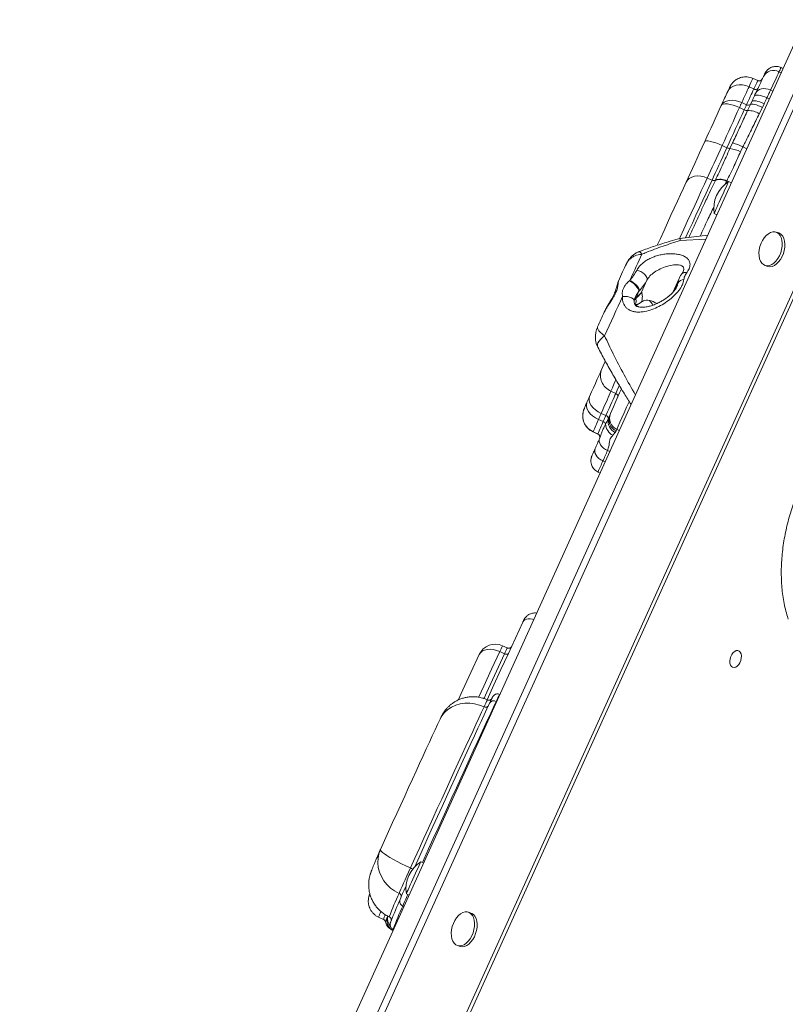
# Model space of a CAD drawing. Units: millimetres. Extents: x -7609 to 9250, y -6840 to 2088.
# Drawn here: x 3828 to 4264, y -5894 to -5334 of the extents above; entities that cross this region are included whole.
import ezdxf

# ---------------------------------------------------------------- set-up
doc = ezdxf.new("R2010")
doc.units = ezdxf.units.MM

msp = doc.modelspace()

# ---------------------------------------------------------------- linework, layer by layer
at = {"color": 7, "linetype": 'Continuous', "lineweight": 15}
for p, q in [((3828.39, -6322.19), (4275.52, -5333.87)), ((4335.13, -5341.09), (3862.64, -6385.47)), ((4337.34, -5340.82), (3864.14, -6386.76)), ((4282.66, -5345.28), (3838.47, -6327.12)), ((4287.17, -5343.99), (3839.23, -6334.12)), ((4262.96, -5361.64), (4261.76, -5361.1)), ((4248.5, -5368.55), (4245.77, -5367.31)), ((4243.5, -5372.07), (4246.24, -5373.31)), ((4244.36, -5382.08), (4245.14, -5380.42)), ((4238.04, -5383.94), (4240.77, -5385.17)), ((4239.36, -5381.04), (4242.1, -5382.28)), ((4242.73, -5385.53), (4244.36, -5382.08)), ((4251.13, -5383.87), (4249.33, -5387.37)), ((4252.19, -5381.7), (4251.13, -5383.87)), ((4228.22, -5405.49), (4230.95, -5406.73)), ((4232.66, -5407.26), (4234.15, -5404.01)), ((4239.99, -5406.32), (4238.68, -5409.05)), ((4219.73, -5424.01), (4222.47, -5425.25)), ((4224.33, -5425.32), (4224.39, -5425.19)), ((4230.82, -5425.65), (4230.74, -5425.8)), ((4233.48, -5426.79), (4231.9, -5426.07)), ((4223.63, -5444.28), (4225.24, -5445.01)), ((4220, -5456.58), (4204.07, -5458.43)), ((4260.38, -5455.27), (4258.89, -5454.79)), ((4252.69, -5473.8), (4254.18, -5474.29)), ((4203.7, -5481.13), (4200.13, -5489.12)), ((4175.4, -5482.51), (4175.71, -5482.24)), ((4185.36, -5482.22), (4182.33, -5488.99)), ((4180.83, -5488.47), (4179.21, -5492.09)), ((4181.09, -5488.19), (4180.83, -5488.47)), ((4164.92, -5545.35), (4167.65, -5546.58)), ((4159.34, -5557.96), (4162.07, -5559.2)), ((4163.45, -5560.9), (4164.32, -5559.03)), ((4157.79, -5561.42), (4160.53, -5562.66)), ((4154.71, -5568.46), (4157.44, -5569.7)), ((4154.71, -5568.51), (4157.44, -5569.75)), ((4167.4, -5568.84), (4165.92, -5570.47)), ((4167.97, -5567.88), (4167.4, -5568.84)), ((4158.53, -5572.11), (4158.52, -5572.13)), ((4158.53, -5572.09), (4158.57, -5571.97)), ((4158.53, -5572.11), (4158.54, -5572.09)), ((4158.57, -5571.95), (4158.56, -5572.01)), ((4163.01, -5579.11), (4162.99, -5579.15)), ((4157.6, -5591.38), (4158.77, -5591.92)), ((4101.59, -5693.59), (4104.32, -5694.83)), ((4105.89, -5691.5), (4103.16, -5690.26)), ((4101.72, -5718.04), (4101.52, -5717.95)), ((4033.75, -5806.15), (4033.62, -5806.45)), ((4058.34, -5813.92), (4056.75, -5813.2)), ((4048.49, -5831.41), (4050.09, -5832.14)), ((4032.68, -5844.78), (4035.41, -5846.02)), ((4085.24, -5842.41), (4083.75, -5841.92)), ((4041, -5851.69), (4041.21, -5851.78)), ((4077.54, -5860.93), (4079.04, -5861.42))]:
    msp.add_line(p, q, dxfattribs=at)
at = {"color": 8, "linetype": 'Continuous', "lineweight": 15}
for p, q in [((4260.56, -5363.58), (4261.82, -5364.15)), ((4255.77, -5373.89), (4257.13, -5374.51)), ((4253.7, -5378.4), (4255.09, -5379.03)), ((4239.99, -5406.32), (4242.27, -5407.36)), ((4230.74, -5425.8), (4229.69, -5427.88)), ((4230.82, -5425.65), (4231.83, -5426.11)), ((4204.36, -5459.55), (4218.99, -5458.82)), ((4203.03, -5483.8), (4201.22, -5487.85)), ((4182.05, -5489.48), (4182.33, -5488.99)), ((4154.71, -5568.46), (4154.71, -5568.51)), ((4157.44, -5569.75), (4157.44, -5569.7)), ((4168.32, -5567.07), (4169.73, -5567.7)), ((4163.01, -5579.11), (4164.3, -5579.7)), ((4160.35, -5585.06), (4161.62, -5585.64)), ((4099.61, -5721.9), (4099.91, -5722.04)), ((4046.45, -5838.43), (4047.12, -5838.72))]:
    msp.add_line(p, q, dxfattribs=at)
at = {"color": 7, "linetype": 'Continuous', "lineweight": 15, "flags": 128}
for points in [[(4260.56, -5363.58), (4260.03, -5364.72), (4259.47, -5365.91), (4258.9, -5367.14), (4258.31, -5368.41), (4257.7, -5369.72), (4257.07, -5371.07), (4256.43, -5372.46), (4255.77, -5373.89)], [(4247.22, -5375.86), (4247.84, -5374.52), (4248.44, -5373.22), (4249.03, -5371.96), (4249.6, -5370.73), (4250.16, -5369.54), (4250.69, -5368.38), (4251.21, -5367.27), (4251.72, -5366.19)], [(4227.69, -5382.7), (4228.18, -5381.64), (4228.66, -5380.59), (4229.14, -5379.56), (4229.6, -5378.55), (4230.06, -5377.55), (4230.52, -5376.57), (4230.96, -5375.61), (4231.4, -5374.66)], [(4231.4, -5374.66), (4232.16, -5373.43), (4233.24, -5372.41), (4234.6, -5371.62), (4236.19, -5371.12), (4237.94, -5370.91), (4239.79, -5371), (4241.67, -5371.39), (4243.5, -5372.07)], [(4243.5, -5372.07), (4243.02, -5373.12), (4242.52, -5374.2), (4242.02, -5375.29), (4241.5, -5376.41), (4240.98, -5377.54), (4240.45, -5378.69), (4239.91, -5379.86), (4239.36, -5381.04)], [(4242.1, -5382.28), (4242.64, -5381.1), (4243.18, -5379.93), (4243.71, -5378.78), (4244.23, -5377.65), (4244.75, -5376.53), (4245.25, -5375.44), (4245.75, -5374.36), (4246.24, -5373.31)], [(4247.22, -5375.86), (4247.77, -5374.97), (4248.54, -5374.22), (4249.5, -5373.64), (4250.62, -5373.27), (4251.86, -5373.1), (4253.16, -5373.15), (4254.48, -5373.42), (4255.77, -5373.89)], [(4255.77, -5373.89), (4255.56, -5374.34), (4255.33, -5374.84), (4255.08, -5375.37), (4254.83, -5375.92), (4254.56, -5376.51), (4254.28, -5377.12), (4253.99, -5377.75), (4253.7, -5378.4)], [(4227.69, -5382.7), (4228.37, -5381.65), (4229.37, -5380.8), (4230.65, -5380.18), (4232.17, -5379.82), (4233.87, -5379.73), (4235.68, -5379.9), (4237.54, -5380.35), (4239.36, -5381.04)], [(4245.14, -5380.42), (4245.32, -5380.02), (4245.5, -5379.62), (4245.68, -5379.22), (4245.87, -5378.82), (4246.05, -5378.42), (4246.23, -5378.02), (4246.42, -5377.61), (4246.6, -5377.21)], [(4245.14, -5380.42), (4245.39, -5380.16), (4245.88, -5380.03), (4246.59, -5380.01), (4247.49, -5380.13), (4248.54, -5380.36), (4249.7, -5380.72), (4250.94, -5381.17), (4252.19, -5381.7)], [(4246.6, -5377.21), (4246.86, -5376.94), (4247.36, -5376.78), (4248.08, -5376.75), (4248.98, -5376.85), (4250.03, -5377.08), (4251.2, -5377.42), (4252.44, -5377.86), (4253.7, -5378.4)], [(4253.7, -5378.4), (4253.51, -5378.81), (4253.32, -5379.22), (4253.13, -5379.63), (4252.95, -5380.05), (4252.76, -5380.46), (4252.57, -5380.87), (4252.38, -5381.29), (4252.19, -5381.7)], [(4218.33, -5403.23), (4219.52, -5400.63), (4220.7, -5398.04), (4221.87, -5395.46), (4223.05, -5392.88), (4224.22, -5390.32), (4225.38, -5387.77), (4226.54, -5385.23), (4227.69, -5382.7)], [(4227.69, -5382.7), (4228.11, -5382.22), (4228.86, -5381.91), (4229.92, -5381.79), (4231.24, -5381.86), (4232.77, -5382.13), (4234.46, -5382.58), (4236.24, -5383.19), (4238.04, -5383.94)], [(4238.04, -5383.94), (4236.83, -5386.59), (4235.61, -5389.26), (4234.39, -5391.94), (4233.16, -5394.63), (4231.93, -5397.33), (4230.7, -5400.04), (4229.46, -5402.76), (4228.22, -5405.49)], [(4230.95, -5406.73), (4232.19, -5404), (4233.43, -5401.28), (4234.67, -5398.57), (4235.9, -5395.87), (4237.12, -5393.18), (4238.34, -5390.5), (4239.56, -5387.83), (4240.77, -5385.17)], [(4239.36, -5381.04), (4239.21, -5381.37), (4239.06, -5381.71), (4238.9, -5382.06), (4238.73, -5382.42), (4238.57, -5382.78), (4238.39, -5383.16), (4238.22, -5383.54), (4238.04, -5383.94)], [(4240.77, -5385.17), (4240.95, -5384.78), (4241.13, -5384.4), (4241.3, -5384.02), (4241.47, -5383.66), (4241.63, -5383.3), (4241.79, -5382.95), (4241.95, -5382.61), (4242.1, -5382.28)], [(4244.36, -5382.08), (4244.7, -5381.92), (4245.23, -5381.87), (4245.94, -5381.94), (4246.8, -5382.13), (4247.79, -5382.43), (4248.86, -5382.83), (4249.99, -5383.32), (4251.13, -5383.87)], [(4218.33, -5403.23), (4218.66, -5402.95), (4219.32, -5402.83), (4220.3, -5402.89), (4221.55, -5403.12), (4223.03, -5403.51), (4224.67, -5404.05), (4226.42, -5404.72), (4228.22, -5405.49)], [(4207.73, -5426.38), (4208.85, -5423.95), (4210.05, -5421.36), (4211.3, -5418.62), (4212.62, -5415.74), (4213.99, -5412.75), (4215.41, -5409.66), (4216.86, -5406.48), (4218.33, -5403.23)], [(4228.22, -5405.49), (4227.03, -5408.09), (4225.87, -5410.63), (4224.74, -5413.11), (4223.65, -5415.5), (4222.59, -5417.8), (4221.58, -5419.99), (4220.63, -5422.07), (4219.73, -5424.01)], [(4222.47, -5425.25), (4223.36, -5423.31), (4224.32, -5421.23), (4225.32, -5419.04), (4226.38, -5416.74), (4227.47, -5414.35), (4228.6, -5411.87), (4229.76, -5409.33), (4230.95, -5406.73)], [(4207.73, -5426.38), (4208.47, -5425.19), (4209.53, -5424.21), (4210.88, -5423.46), (4212.45, -5422.99), (4214.19, -5422.81), (4216.03, -5422.92), (4217.9, -5423.33), (4219.73, -5424.01)], [(4191.29, -5462.29), (4193.09, -5458.34), (4195.13, -5453.86), (4197.13, -5449.47), (4199.09, -5445.2), (4200.98, -5441.07), (4202.79, -5437.11), (4204.53, -5433.32), (4206.18, -5429.74), (4207.73, -5426.38)], [(4223.63, -5444.28), (4223.67, -5444.18), (4223.85, -5443.76), (4224.17, -5443.03), (4224.61, -5442.01), (4225.18, -5440.75), (4225.83, -5439.29), (4226.56, -5437.68), (4227.33, -5435.97), (4228.11, -5434.24), (4228.89, -5432.55), (4229.62, -5430.94), (4230.28, -5429.49), (4230.86, -5428.25), (4231.32, -5427.26), (4231.65, -5426.55), (4231.85, -5426.15), (4231.9, -5426.07)], [(4262.36, -5462.86), (4262.42, -5461.07), (4262.23, -5459.4), (4261.81, -5457.9), (4261.18, -5456.64), (4260.35, -5455.65), (4259.35, -5454.97), (4258.23, -5454.63), (4257.02, -5454.64), (4255.76, -5455), (4254.51, -5455.7), (4253.3, -5456.71), (4252.18, -5457.99), (4251.19, -5459.49), (4250.37, -5461.17), (4249.74, -5462.97), (4249.33, -5464.81), (4249.16, -5466.63), (4249.22, -5468.37), (4249.52, -5469.96), (4250.05, -5471.35), (4250.79, -5472.48), (4251.7, -5473.32), (4252.77, -5473.83), (4253.94, -5473.99), (4255.18, -5473.8), (4256.44, -5473.28), (4257.68, -5472.42), (4258.85, -5471.27), (4259.91, -5469.87), (4260.82, -5468.27), (4261.55, -5466.52), (4262.07, -5464.7), (4262.36, -5462.86)], [(4263.86, -5463.35), (4263.91, -5461.56), (4263.73, -5459.88), (4263.31, -5458.39), (4262.67, -5457.12), (4261.84, -5456.14), (4260.85, -5455.46), (4260.38, -5455.27)], [(4254.18, -5474.29), (4254.26, -5474.31), (4255.44, -5474.48), (4256.68, -5474.29), (4257.94, -5473.76), (4259.18, -5472.91), (4260.35, -5471.76), (4261.41, -5470.36), (4262.32, -5468.76), (4263.04, -5467.01), (4263.56, -5465.19), (4263.86, -5463.35)], [(4182.55, -5467.39), (4181.79, -5469.03), (4181, -5470.74), (4180.18, -5472.51), (4179.34, -5474.35), (4178.47, -5476.24), (4177.57, -5478.19), (4176.65, -5480.19), (4175.71, -5482.24)], [(4169.18, -5482.73), (4169.8, -5481.38), (4170.41, -5480.05), (4171, -5478.76), (4171.58, -5477.49), (4172.15, -5476.26), (4172.71, -5475.06), (4173.24, -5473.89), (4173.77, -5472.76)], [(4185.36, -5482.22), (4185.51, -5481.43), (4185.34, -5480.55), (4184.86, -5479.63), (4184.1, -5478.74), (4183.13, -5477.95), (4181.99, -5477.3), (4180.78, -5476.84), (4179.57, -5476.6)], [(4180.83, -5488.47), (4180.73, -5487.85), (4180.4, -5487.1), (4179.85, -5486.25), (4179.12, -5485.37), (4178.26, -5484.5), (4177.31, -5483.7), (4176.34, -5483.03), (4175.4, -5482.51)], [(4181.09, -5488.19), (4181.01, -5487.56), (4180.7, -5486.81), (4180.16, -5485.96), (4179.44, -5485.08), (4178.58, -5484.22), (4177.64, -5483.43), (4176.66, -5482.75), (4175.71, -5482.24)], [(4171.49, -5491.46), (4170.27, -5494.14), (4169.03, -5496.86), (4167.77, -5499.62), (4166.5, -5502.41), (4165.21, -5505.23), (4163.92, -5508.07), (4162.62, -5510.93), (4161.31, -5513.8)], [(4157.32, -5508.68), (4157.8, -5507.63), (4158.28, -5506.58), (4158.76, -5505.53), (4159.23, -5504.49), (4159.71, -5503.45), (4160.18, -5502.41), (4160.65, -5501.38), (4161.12, -5500.35)], [(4159.73, -5532.65), (4160.47, -5530.92), (4161.36, -5528.89), (4161.65, -5528.24)], [(4152.75, -5548.42), (4153.92, -5545.8), (4155.01, -5543.34), (4156.03, -5541.06), (4156.96, -5538.97), (4157.8, -5537.07), (4158.54, -5535.38), (4159.18, -5533.9), (4159.73, -5532.65)], [(4151.28, -5551.71), (4151.46, -5551.3), (4151.64, -5550.89), (4151.83, -5550.48), (4152.01, -5550.07), (4152.19, -5549.66), (4152.38, -5549.24), (4152.56, -5548.83), (4152.75, -5548.42)], [(4159.34, -5557.96), (4157.61, -5557.05), (4156.05, -5555.97), (4154.71, -5554.75), (4153.64, -5553.45), (4152.89, -5552.12), (4152.48, -5550.8), (4152.43, -5549.55), (4152.75, -5548.42)], [(4164.92, -5545.35), (4164.49, -5546.35), (4163.97, -5547.53), (4163.38, -5548.88), (4162.71, -5550.4), (4161.96, -5552.08), (4161.15, -5553.9), (4160.28, -5555.87), (4159.34, -5557.96)], [(4162.07, -5559.2), (4163.01, -5557.11), (4163.88, -5555.14), (4164.7, -5553.32), (4165.44, -5551.64), (4166.11, -5550.12), (4166.71, -5548.77), (4167.22, -5547.59), (4167.65, -5546.58)], [(4164.73, -5558.07), (4165.46, -5556.37), (4166.34, -5554.34), (4167.37, -5551.98), (4168.54, -5549.32), (4169.85, -5546.36), (4170.88, -5544.04)], [(4157.79, -5561.42), (4156.07, -5560.5), (4154.51, -5559.41), (4153.17, -5558.18), (4152.11, -5556.86), (4151.37, -5555.5), (4150.98, -5554.16), (4150.95, -5552.88), (4151.28, -5551.71)], [(4149.04, -5557.36), (4149.1, -5557.09), (4149.12, -5557.03)], [(4159.34, -5557.96), (4159.15, -5558.39), (4158.95, -5558.83), (4158.76, -5559.26), (4158.56, -5559.69), (4158.37, -5560.13), (4158.18, -5560.56), (4157.99, -5560.99), (4157.79, -5561.42)], [(4160.53, -5562.66), (4160.72, -5562.23), (4160.91, -5561.8), (4161.1, -5561.37), (4161.3, -5560.93), (4161.49, -5560.5), (4161.68, -5560.07), (4161.88, -5559.63), (4162.07, -5559.2)], [(4155.9, -5578.01), (4156.22, -5577.3), (4156.54, -5576.59), (4156.85, -5575.87), (4157.17, -5575.16), (4157.5, -5574.44), (4157.82, -5573.72), (4158.14, -5572.99), (4158.47, -5572.26)], [(4162.99, -5579.15), (4161.78, -5578.51), (4160.69, -5577.74), (4159.76, -5576.87), (4159.02, -5575.94), (4158.51, -5574.97), (4158.24, -5574.01), (4158.23, -5573.1), (4158.47, -5572.26)], [(4163.01, -5579.11), (4161.8, -5578.47), (4160.71, -5577.71), (4159.78, -5576.84), (4159.04, -5575.91), (4158.53, -5574.95), (4158.26, -5574), (4158.24, -5573.09), (4158.47, -5572.25)], [(4160.35, -5585.06), (4159.14, -5584.42), (4158.06, -5583.64), (4157.13, -5582.75), (4156.41, -5581.8), (4155.9, -5580.81), (4155.65, -5579.82), (4155.65, -5578.87), (4155.9, -5578.01)], [(4162.99, -5579.15), (4162.65, -5579.9), (4162.32, -5580.64), (4161.99, -5581.39), (4161.66, -5582.13), (4161.33, -5582.86), (4161, -5583.6), (4160.67, -5584.33), (4160.35, -5585.06)], [(4094.41, -5721.05), (4098.32, -5712.57), (4102.33, -5703.84), (4106.42, -5694.97), (4110.56, -5685.96), (4114.77, -5676.8)], [(4101.59, -5693.59), (4099.77, -5692.89), (4097.91, -5692.45), (4096.1, -5692.27), (4094.4, -5692.36), (4092.88, -5692.72), (4091.59, -5693.34), (4090.6, -5694.19), (4089.92, -5695.24)], [(4106.66, -5694.5), (4106.52, -5694.71), (4106.32, -5694.87), (4106.07, -5695), (4105.76, -5695.07), (4105.42, -5695.09), (4105.06, -5695.05), (4104.69, -5694.96), (4104.32, -5694.83)], [(4237.9, -5693.3), (4238.53, -5693.95), (4238.96, -5694.88), (4239.16, -5696.03), (4239.12, -5697.32), (4238.83, -5698.64), (4238.33, -5699.89), (4237.64, -5701), (4236.82, -5701.87), (4235.92, -5702.44), (4235.03, -5702.66), (4234.19, -5702.53), (4233.48, -5702.04), (4232.94, -5701.25), (4232.62, -5700.19), (4232.54, -5698.97), (4232.71, -5697.65), (4233.11, -5696.35), (4233.71, -5695.16), (4234.47, -5694.16), (4235.34, -5693.44), (4236.24, -5693.04), (4237.12, -5692.99), (4237.9, -5693.3)], [(4077.94, -5721.24), (4080.66, -5715.34), (4085.24, -5705.41), (4089.92, -5695.24)], [(4050.76, -5816.74), (4053.31, -5811.1), (4055.88, -5805.44), (4058.45, -5799.77), (4061.02, -5794.12), (4063.57, -5788.51), (4066.09, -5782.96), (4068.59, -5777.5), (4071.04, -5772.13), (4073.43, -5766.88), (4075.77, -5761.78), (4078.03, -5756.83), (4080.22, -5752.06), (4082.33, -5747.49), (4084.33, -5743.12), (4086.24, -5738.98), (4088.04, -5735.09), (4089.73, -5731.46), (4091.29, -5728.09), (4092.73, -5725.01)], [(4053.2, -5816.13), (4055.69, -5810.62), (4058.34, -5804.8), (4060.97, -5798.99), (4063.6, -5793.21), (4066.2, -5787.49), (4068.78, -5781.84), (4071.31, -5776.29), (4073.8, -5770.84), (4076.23, -5765.52), (4078.6, -5760.35), (4080.89, -5755.34), (4083.11, -5750.51), (4085.24, -5745.87), (4087.28, -5741.45), (4089.22, -5737.26), (4091.05, -5733.3), (4092.76, -5729.6), (4094.36, -5726.16), (4095.83, -5723)], [(4067.53, -5732.33), (4068.71, -5730.19), (4070.23, -5728.27), (4072.07, -5726.6), (4074.2, -5725.22), (4076.55, -5724.14), (4079.09, -5723.4), (4081.77, -5723.02), (4084.53, -5722.98), (4087.31, -5723.31), (4090.06, -5723.99), (4092.73, -5725.01)], [(4033.75, -5806.15), (4036.05, -5801.07), (4038.36, -5795.98), (4040.67, -5790.89), (4042.97, -5785.82), (4045.26, -5780.8), (4047.51, -5775.85), (4049.72, -5771.01), (4051.89, -5766.27), (4053.99, -5761.68), (4056.02, -5757.25), (4057.97, -5753), (4059.83, -5748.95), (4061.59, -5745.12), (4063.25, -5741.52), (4064.8, -5738.19), (4066.23, -5735.11), (4067.53, -5732.33)], [(4033.75, -5806.15), (4033.77, -5806.57), (4034.15, -5807.14), (4034.9, -5807.86), (4035.99, -5808.72), (4037.41, -5809.69), (4039.13, -5810.76), (4041.1, -5811.9), (4043.3, -5813.1), (4045.68, -5814.32), (4048.18, -5815.54), (4050.76, -5816.74)], [(4044.3, -5831.19), (4044.76, -5830.12), (4045.35, -5828.79), (4046.05, -5827.22), (4046.85, -5825.43), (4047.74, -5823.45), (4048.7, -5821.32), (4049.71, -5819.07), (4050.76, -5816.74)], [(4048.49, -5831.41), (4048.53, -5831.31), (4048.7, -5830.89), (4049.02, -5830.16), (4049.47, -5829.15), (4050.03, -5827.88), (4050.69, -5826.42), (4051.42, -5824.81), (4052.18, -5823.11), (4052.97, -5821.37), (4053.74, -5819.68), (4054.48, -5818.07), (4055.14, -5816.62), (4055.71, -5815.38), (4056.18, -5814.39), (4056.51, -5813.68), (4056.7, -5813.28), (4056.75, -5813.2)], [(4044.88, -5834.65), (4045.27, -5833.76), (4045.76, -5832.64), (4046.36, -5831.29), (4047.05, -5829.76), (4047.81, -5828.05), (4048.35, -5826.86)], [(4087.22, -5849.99), (4087.27, -5848.2), (4087.09, -5846.53), (4086.67, -5845.03), (4086.04, -5843.77), (4085.21, -5842.78), (4084.21, -5842.1), (4083.09, -5841.77), (4081.87, -5841.78), (4080.62, -5842.14), (4079.36, -5842.83), (4078.15, -5843.84), (4077.03, -5845.12), (4076.05, -5846.62), (4075.22, -5848.31), (4074.6, -5850.1), (4074.19, -5851.94), (4074.01, -5853.76), (4074.08, -5855.5), (4074.38, -5857.09), (4074.91, -5858.48), (4075.64, -5859.61), (4076.56, -5860.45), (4077.63, -5860.96), (4078.8, -5861.12), (4080.04, -5860.94), (4081.3, -5860.41), (4082.54, -5859.55), (4083.71, -5858.4), (4084.77, -5857), (4085.68, -5855.4), (4086.4, -5853.66), (4086.92, -5851.83), (4087.22, -5849.99)], [(4088.71, -5850.48), (4088.77, -5848.69), (4088.58, -5847.01), (4088.17, -5845.52), (4087.53, -5844.25), (4086.7, -5843.27), (4085.71, -5842.59), (4085.24, -5842.41)], [(4079.04, -5861.42), (4079.12, -5861.44), (4080.29, -5861.61), (4081.53, -5861.42), (4082.8, -5860.89), (4084.03, -5860.04), (4085.2, -5858.89), (4086.26, -5857.49), (4087.17, -5855.89), (4087.9, -5854.14), (4088.42, -5852.32), (4088.71, -5850.48)]]:
    msp.add_lwpolyline(points, dxfattribs=at)
at = {"color": 8, "linetype": 'Continuous', "lineweight": 15, "flags": 128}
for points in [[(4219.73, -5424.01), (4218.08, -5427.58), (4216.34, -5431.38), (4214.5, -5435.38), (4212.58, -5439.56), (4210.59, -5443.91), (4208.53, -5448.41), (4206.42, -5453.04), (4204.26, -5457.76), (4203.94, -5458.48)], [(4207.44, -5458.04), (4209.15, -5454.27), (4211.26, -5449.65), (4213.32, -5445.15), (4215.31, -5440.8), (4217.23, -5436.62), (4219.07, -5432.62), (4220.82, -5428.82), (4222.47, -5425.25)], [(4180.97, -5465.9), (4181.02, -5465.88), (4181.41, -5466.02), (4181.93, -5466.52), (4182.55, -5467.39)], [(4171.49, -5491.46), (4172.86, -5491.35), (4174.25, -5491.45), (4175.56, -5491.75), (4176.68, -5492.23), (4177.53, -5492.86), (4178.04, -5493.58), (4178.17, -5494.24)], [(4178.59, -5492.94), (4178.93, -5492.59), (4179.21, -5492.09)], [(4161.31, -5513.8), (4160.04, -5514.8), (4158.96, -5515.83), (4158.12, -5516.88), (4157.54, -5517.9), (4157.24, -5518.86), (4157.24, -5519.72), (4157.43, -5520.27)], [(4167.72, -5538.93), (4167.71, -5538.95), (4166.65, -5541.38), (4165.71, -5543.51), (4164.92, -5545.35)], [(4167.65, -5546.58), (4168.45, -5544.75), (4169.38, -5542.62), (4169.62, -5542.06)], [(4175.22, -5551.32), (4173.85, -5554.42), (4172.44, -5557.62), (4171.17, -5560.49), (4170.06, -5563.03), (4169.11, -5565.23), (4168.32, -5567.07)], [(4121.06, -5675.28), (4120.25, -5675.09), (4119, -5674.94), (4117.82, -5674.98), (4116.78, -5675.19), (4115.9, -5675.58), (4115.22, -5676.12), (4114.77, -5676.8)], [(4101.59, -5693.59), (4096.99, -5703.57), (4092.5, -5713.32), (4089.57, -5719.68)], [(4092.54, -5720.39), (4095.23, -5714.56), (4099.73, -5704.81), (4104.32, -5694.83)], [(4099.61, -5721.9), (4098.1, -5725.15), (4096.46, -5728.68), (4094.7, -5732.48), (4092.82, -5736.54), (4090.83, -5740.85), (4088.74, -5745.4), (4086.55, -5750.15), (4084.27, -5755.12), (4081.91, -5760.26), (4079.48, -5765.57), (4076.98, -5771.04), (4074.43, -5776.63), (4071.82, -5782.34), (4069.18, -5788.14), (4066.51, -5794.02), (4063.81, -5799.95), (4061.1, -5805.91), (4058.39, -5811.9), (4057.62, -5813.59)], [(4033.62, -5806.45), (4032.85, -5808.62), (4032.33, -5811.21), (4032.21, -5813.87), (4032.5, -5816.53), (4033.18, -5819.15), (4034.24, -5821.68), (4035.67, -5824.06), (4037.43, -5826.24), (4039.48, -5828.18), (4041.79, -5829.84), (4044.3, -5831.19)], [(4049.38, -5831.82), (4049, -5832.67), (4048.19, -5834.48), (4047.49, -5836.06), (4046.91, -5837.38), (4046.45, -5838.43)]]:
    msp.add_lwpolyline(points, dxfattribs=at)
at = {"color": 7, "linetype": 'Continuous', "lineweight": 15}
for centre, radius, start, end in [((4257.45, -5369.33), 6.54, 61.6295, 151.3085), ((4476.12, -5481.7), 252.19, 155.1849, 155.523), ((4242.24, -5382.7), 2.87, 239.3163, 279.9205), ((4243.1, -5380.7), 1.87, 237.7805, 312.4249), ((4242.68, -5398.52), 12.98, 59.171, 89.7667), ((4233.43, -5401.76), 5.56, 243.4487, 261.98), ((4230.5, -5425.6), 18.47, 63.7083, 83.2857), ((4227.17, -5430.11), 27.03, 61.6878, 75.0171), ((4223.47, -5423.26), 2.23, 243.1732, 292.709), ((4226.99, -5432.68), 7.83, 61.4249, 109.8944), ((4227.09, -5432.54), 7.84, 61.6467, 110.1757), ((4241.58, -5441.44), 18.17, 122.2065, 188.9994), ((4206.75, -5486.14), 4.4, 94.4276, 147.8377), ((4183.59, -5506.8), 13.53, 57.0516, 76.2771), ((4168.66, -5536.4), 9.69, 157.2162, 247.3002), ((4161.49, -5561.08), 1.97, 5.2254, 72.8364), ((4170.56, -5561.63), 6.77, 157.3988, 247.4691), ((4171.01, -5560.78), 6.84, 156.7245, 246.8278), ((3957.08, -5469.47), 225.76, 336.6275, 336.8924), ((4354.06, -5651.47), 215.94, 155.3515, 157.3926), ((4357.03, -5652.82), 216.2, 155.3524, 157.391), ((4159.72, -5564.79), 2.28, 18.9955, 69.2764), ((4169.6, -5563.67), 7.73, 182.8374, 241.635), ((4170.38, -5562.41), 7.09, 167.7096, 245.0911), ((3998.37, -5494.57), 184.77, 336.6223, 336.8977), ((4099.03, -5699.37), 10, 65.6029, 155.284), ((4098.28, -5724.35), 2.79, 61.3902, 150.9978), ((4066.43, -5828.57), 18.17, 122.2065, 188.9994), ((4378.81, -5981.99), 364.99, 156.1915, 158.2557), ((4047.56, -5835.75), 2.89, 157.5615, 247.6194)]:
    msp.add_arc(centre, radius, start, end, dxfattribs=at)
at = {"color": 8, "linetype": 'Continuous', "lineweight": 15}
for centre, radius, start, end in [((4298.29, -5380.31), 41.27, 152.2527, 156.081), ((4335.74, -5412.95), 100.89, 153.1024, 156.098), ((4338.13, -5414.02), 100.51, 153.0964, 156.1034), ((4247.19, -5371.72), 1.85, 239.0865, 318.1107), ((4206.94, -5480.22), 2.38, 64.341, 134.0678), ((4166.89, -5548.39), 1.96, 347.2362, 67.0898), ((4158.84, -5559.36), 10, 168.4648, 245.6169), ((4156.62, -5571.52), 2, 347.7342, 65.6107), ((4302.61, -5650.8), 156.72, 155.1988, 157.7193), ((4187.44, -5731.99), 94.05, 153.6604, 155.9011), ((4176.19, -5726.64), 78.6, 153.4407, 156.122), ((4145.52, -5748.08), 57.62, 152.0294, 156.3943), ((4152.77, -5745.15), 58.02, 152.0452, 156.3796), ((4093.62, -5723.34), 1.89, 241.7816, 324.1211), ((4046.64, -5826.17), 10.29, 58.0748, 66.3892), ((4200.22, -5903.46), 171.86, 155.1322, 159.9565), ((4043.55, -5832.99), 1.95, 351.5619, 67.4669), ((4169.3, -5896.65), 135.95, 154.639, 160.6863), ((4060.5, -5854.03), 29.31, 154.9243, 161.5946), ((4063.58, -5855.59), 29.74, 155.8766, 161.2302), ((4043.99, -5845.67), 6.31, 165.9425, 222.0352)]:
    msp.add_arc(centre, radius, start, end, dxfattribs=at)
at = {"color": 7, "linetype": 'Continuous', "lineweight": 15}
for points, knots in [([(4261.75, -5361.12), (4261.41, -5360.97), (4260.64, -5360.64), (4259.37, -5360.45), (4258.08, -5360.48), (4256.89, -5360.72), (4255.85, -5361.13), (4254.96, -5361.64), (4254.22, -5362.21), (4253.65, -5362.79), (4253.23, -5363.32), (4252.94, -5363.74), (4252.78, -5364.02), (4252.66, -5364.23), (4252.55, -5364.43), (4252.4, -5364.74), (4252.17, -5365.23), (4251.88, -5365.83), (4251.75, -5366.12)], [0, 0, 0, 0, 0.067002, 0.150555, 0.227825, 0.299731, 0.366563, 0.42824, 0.48436, 0.534103, 0.575654, 0.606812, 0.6313, 0.654537, 0.691328, 0.753425, 0.882315, 1, 1, 1, 1]), ([(4245.75, -5367.34), (4245.48, -5367.21), (4244.7, -5366.83), (4243.3, -5366.51), (4241.68, -5366.37), (4240.13, -5366.49), (4238.71, -5366.82), (4237.41, -5367.31), (4236.28, -5367.94), (4235.3, -5368.65), (4234.49, -5369.39), (4233.85, -5370.12), (4233.38, -5370.76), (4233.05, -5371.27), (4232.85, -5371.63), (4232.72, -5371.87), (4232.6, -5372.11), (4232.43, -5372.45), (4232.18, -5372.99), (4231.81, -5373.77), (4231.54, -5374.36), (4231.43, -5374.6)], [0, 0, 0, 0, 0.040801, 0.119496, 0.193711, 0.264024, 0.33068, 0.3937, 0.452926, 0.508029, 0.558468, 0.603358, 0.640914, 0.668516, 0.68959, 0.708004, 0.733901, 0.777409, 0.86509, 0.945369, 1, 1, 1, 1]), ([(4250.87, -5367.99), (4250.86, -5368), (4250.82, -5368.05), (4250.64, -5368.25), (4250.27, -5368.51), (4249.71, -5368.72), (4249.07, -5368.76), (4248.68, -5368.6), (4248.49, -5368.52)], [0, 0, 0, 0, 0.0242093, 0.1363194, 0.3235402, 0.536613, 0.7863309, 1, 1, 1, 1]), ([(4234.15, -5404.01), (4234.55, -5403.15), (4236.2, -5399.61), (4239.08, -5393.43), (4241.51, -5388.17), (4242.73, -5385.53)], [0, 0, 0, 0, 0.13788, 0.568564, 1, 1, 1, 1]), ([(4249.33, -5387.37), (4248.02, -5390.08), (4245.38, -5395.51), (4242.23, -5401.84), (4240.42, -5405.45), (4239.99, -5406.32)], [0, 0, 0, 0, 0.43096, 0.862556, 1, 1, 1, 1]), ([(4224.39, -5425.19), (4225.06, -5423.75), (4226.43, -5420.85), (4228.51, -5416.35), (4230.59, -5411.8), (4231.91, -5408.92), (4232.66, -5407.26)], [0, 0, 0, 0, 0.280329, 0.568091, 0.752475, 1, 1, 1, 1]), ([(4238.68, -5409.05), (4238.08, -5410.37), (4236.89, -5413.02), (4234.96, -5417.2), (4232.89, -5421.55), (4231.51, -5424.27), (4230.82, -5425.65)], [0, 0, 0, 0, 0.2140467, 0.4308423, 0.7122402, 1, 1, 1, 1]), ([(4204.05, -5458.47), (4202.22, -5458.97), (4197.6, -5460.26), (4190.47, -5462.53), (4184.6, -5464.51), (4181.54, -5465.69), (4180.97, -5465.91)], [0, 0, 0, 0, 0.234609, 0.594934, 0.925282, 1, 1, 1, 1]), ([(4204.06, -5458.5), (4204.08, -5458.47), (4204.21, -5458.3), (4204.3, -5458.8), (4204.35, -5459.38), (4204.36, -5459.54), (4204.36, -5459.55)], [0, 0, 0, 0, 0.118963, 0.783305, 0.994032, 1, 1, 1, 1]), ([(4204.36, -5459.55), (4201.1, -5460.6), (4194.58, -5462.69), (4187.34, -5465.41), (4183.36, -5467.05), (4182.55, -5467.39)], [0, 0, 0, 0, 0.443392, 0.887463, 1, 1, 1, 1]), ([(4180.98, -5465.91), (4180.9, -5465.93), (4180.31, -5466.11), (4179.27, -5466.66), (4177.89, -5467.54), (4176.63, -5468.62), (4175.47, -5469.89), (4174.5, -5471.28), (4174, -5472.29), (4173.77, -5472.75)], [0, 0, 0, 0, 0.0239734, 0.1819759, 0.3445964, 0.5032602, 0.6697577, 0.8492361, 1, 1, 1, 1]), ([(4182.55, -5467.39), (4182.12, -5467.42), (4180.47, -5467.54), (4178.3, -5468.24), (4176.31, -5469.49), (4174.85, -5470.86), (4174.1, -5472.03), (4173.77, -5472.76), (4173.77, -5472.76)], [0, 0, 0, 0, 0.109293, 0.422798, 0.592845, 0.762898, 0.998192, 1, 1, 1, 1]), ([(4179.57, -5476.6), (4179.92, -5475.99), (4180.62, -5474.78), (4182.12, -5473.13), (4183.9, -5471.66), (4185.95, -5470.35), (4188.26, -5469.23), (4190.82, -5468.3), (4193.54, -5467.62), (4196.4, -5467.18), (4199.25, -5467.03), (4202.04, -5467.2), (4204.59, -5467.7), (4206.61, -5468.47), (4208.08, -5469.42), (4209.09, -5470.45), (4209.74, -5471.68), (4209.99, -5473.02), (4209.84, -5474.4), (4209.32, -5476.08), (4208.49, -5477.31), (4207.97, -5478.07)], [0, 0, 0, 0, 0.0517693, 0.1035546, 0.154396, 0.2052421, 0.2588425, 0.3124467, 0.3696506, 0.4268587, 0.487618, 0.5483678, 0.6103195, 0.6722151, 0.7170177, 0.7617909, 0.8076254, 0.8534369, 0.8933323, 0.9332368, 1, 1, 1, 1]), ([(4175.71, -5482.24), (4176.46, -5481.32), (4177.98, -5479.45), (4179.03, -5477.56), (4179.57, -5476.6)], [0, 0, 0, 0, 0.493465, 1, 1, 1, 1]), ([(4205.3, -5478.51), (4205.24, -5478.58), (4204.78, -5479.15), (4204.22, -5480.01), (4203.86, -5480.86), (4203.74, -5481.13)], [0, 0, 0, 0, 0.08625, 0.706392, 1, 1, 1, 1]), ([(4205.94, -5477.47), (4205.9, -5477.55), (4205.8, -5477.77), (4205.56, -5478.17), (4205.32, -5478.46), (4205.27, -5478.51)], [0, 0, 0, 0, 0.314894, 0.874266, 1, 1, 1, 1]), ([(4207.97, -5478.07), (4207.45, -5478.88), (4206.68, -5480.08), (4206.48, -5481.34), (4206.41, -5481.76)], [0, 0, 0, 0, 0.667383, 1, 1, 1, 1]), ([(4169.18, -5482.73), (4169.14, -5482.86), (4169.07, -5483.11), (4169.03, -5483.81), (4168.92, -5484.91), (4168.73, -5486.23), (4168.08, -5488.44), (4167.2, -5490.43), (4165.93, -5492.59), (4164.8, -5494.33), (4163.79, -5495.81), (4162.83, -5497.26), (4161.94, -5498.68), (4161.39, -5499.8), (4161.12, -5500.35)], [0, 0, 0, 0, 0.08948, 0.178969, 0.218844, 0.359778, 0.422214, 0.55952, 0.627933, 0.711551, 0.795268, 0.834108, 0.917058, 1, 1, 1, 1]), ([(4169.17, -5482.77), (4169.14, -5482.83), (4168.95, -5483.21), (4168.71, -5483.92), (4168.35, -5485.13), (4168, -5486.48), (4167.52, -5488.03), (4167, -5489.4), (4166.36, -5490.81), (4165.58, -5492.34), (4164.62, -5494), (4163.55, -5495.81), (4162.41, -5497.8), (4161.55, -5499.33), (4161.19, -5500.23), (4161.13, -5500.37)], [0, 0, 0, 0, 0.012633, 0.07377, 0.153423, 0.278855, 0.371504, 0.446898, 0.520254, 0.598651, 0.683272, 0.770847, 0.869676, 0.979596, 1, 1, 1, 1]), ([(4171.49, -5491.46), (4171.4, -5490.5), (4171.27, -5489.23), (4171.76, -5487.4), (4172.39, -5486.02), (4173.58, -5484.24), (4174.72, -5483.15), (4175.4, -5482.51)], [0, 0, 0, 0, 0.3096351, 0.4090003, 0.5797827, 0.7508606, 1, 1, 1, 1]), ([(4206.41, -5481.76), (4206.32, -5482.33), (4206.14, -5483.47), (4205.4, -5485.23), (4204.4, -5486.96), (4202.95, -5488.9), (4201, -5490.99), (4198.27, -5493.35), (4195, -5495.62), (4191.22, -5497.67), (4187.28, -5499.25), (4183.77, -5500.12), (4180.79, -5500.38), (4178.54, -5500.23), (4176.6, -5499.74), (4175, -5499), (4173.67, -5497.96), (4172.93, -5497.05), (4172.07, -5495.64), (4171.47, -5493.9), (4171.48, -5492.14), (4171.49, -5491.46)], [0, 0, 0, 0, 0.0430688, 0.0861713, 0.1289262, 0.171713, 0.2340875, 0.2965363, 0.3774443, 0.4583949, 0.5393053, 0.62009, 0.6705074, 0.7208472, 0.7608015, 0.800709, 0.8384906, 0.876271, 0.8820944, 0.9543322, 1, 1, 1, 1]), ([(4202.42, -5485.89), (4202.3, -5486.15), (4202.02, -5486.72), (4201.33, -5487.75), (4200.38, -5488.9), (4199.16, -5490.14), (4197.67, -5491.43), (4195.92, -5492.73), (4193.94, -5493.99), (4191.77, -5495.14), (4189.5, -5496.13), (4187.24, -5496.89), (4185.17, -5497.36), (4183.39, -5497.57), (4181.9, -5497.57), (4180.66, -5497.39), (4179.69, -5497.06), (4179.09, -5496.7), (4178.62, -5496.23), (4178.35, -5495.71), (4178.15, -5495.01), (4178.18, -5494.46), (4178.19, -5494.24)], [0, 0, 0, 0, 0.034491, 0.074986, 0.119096, 0.168695, 0.223275, 0.282623, 0.346604, 0.413846, 0.482556, 0.550778, 0.614677, 0.666465, 0.712653, 0.758674, 0.800469, 0.838747, 0.877916, 0.928345, 0.971062, 1, 1, 1, 1]), ([(4185.36, -5482.22), (4184.79, -5483.22), (4183.65, -5485.23), (4181.95, -5487.19), (4181.09, -5488.19)], [0, 0, 0, 0, 0.49297, 1, 1, 1, 1]), ([(4178.17, -5494.26), (4178.2, -5493.96), (4178.25, -5493.33), (4178.45, -5492.54), (4178.71, -5492), (4178.79, -5491.83)], [0, 0, 0, 0, 0.380507, 0.809123, 1, 1, 1, 1]), ([(4178.58, -5492.93), (4178.67, -5492.87), (4179.24, -5492.42), (4180.06, -5491.69), (4181.07, -5490.71), (4181.65, -5490.07), (4181.97, -5489.6), (4182.05, -5489.48)], [0, 0, 0, 0, 0.051298, 0.332485, 0.609833, 0.90271, 1, 1, 1, 1]), ([(4179.21, -5492.09), (4179.85, -5491.56), (4180.91, -5490.67), (4181.87, -5489.64), (4182.18, -5489.2), (4182.33, -5488.99)], [0, 0, 0, 0, 0.425726, 0.70937, 1, 1, 1, 1]), ([(4182.33, -5488.99), (4182.37, -5489.01), (4182.44, -5489.04), (4182.59, -5489.52), (4182.73, -5490.28), (4182.83, -5491.75), (4182.72, -5493.27), (4182.42, -5494.43), (4182.38, -5494.56)], [0, 0, 0, 0, 0.132526, 0.265401, 0.432616, 0.600037, 0.952731, 1, 1, 1, 1]), ([(4178.3, -5493.25), (4178.38, -5493.15), (4178.5, -5493), (4178.58, -5492.95), (4178.6, -5492.94)], [0, 0, 0, 0, 0.686356, 1, 1, 1, 1]), ([(4182.38, -5494.56), (4181.82, -5494.93), (4181.09, -5495.41), (4180.22, -5495.82), (4179.79, -5495.98), (4179.47, -5496.07), (4179.22, -5496.05), (4179.06, -5495.98), (4178.96, -5495.87), (4178.89, -5495.79), (4178.87, -5495.75)], [0, 0, 0, 0, 0.492976, 0.630695, 0.7358, 0.841478, 0.884314, 0.916848, 0.961838, 1, 1, 1, 1]), ([(4179.44, -5496.65), (4179.44, -5496.65), (4179.25, -5496.34), (4179.06, -5496.04), (4178.87, -5495.75)], [0, 0, 0, 0, 0.012272, 1, 1, 1, 1]), ([(4182.38, -5494.56), (4182.73, -5494.34), (4183.53, -5493.83), (4185.07, -5493.41), (4186.2, -5493.57), (4186.8, -5493.66)], [0, 0, 0, 0, 0.2596, 0.605084, 1, 1, 1, 1]), ([(4157.35, -5508.64), (4157.11, -5509.2), (4156.63, -5510.36), (4156.19, -5512.23), (4156, -5514.13), (4156.08, -5516), (4156.44, -5517.8), (4156.89, -5519.23), (4157.32, -5520), (4157.45, -5520.24)], [0, 0, 0, 0, 0.156139, 0.320224, 0.481112, 0.634829, 0.78447, 0.932716, 1, 1, 1, 1]), ([(4161.31, -5513.8), (4160.54, -5513.21), (4159.41, -5512.35), (4158.11, -5510.99), (4157.43, -5510), (4157.23, -5509.29), (4157.24, -5508.92), (4157.29, -5508.76), (4157.32, -5508.69), (4157.32, -5508.68)], [0, 0, 0, 0, 0.276584, 0.403873, 0.688014, 0.841369, 0.919592, 0.998258, 1, 1, 1, 1]), ([(4157.45, -5520.26), (4158.11, -5521.55), (4160.01, -5525.22), (4163.43, -5531.39), (4167.82, -5538.99), (4172.16, -5546.23), (4175.11, -5550.98), (4176.38, -5553.01)], [0, 0, 0, 0, 0.117897, 0.335452, 0.563921, 0.813564, 1, 1, 1, 1]), ([(4151.25, -5551.76), (4151.16, -5551.98), (4150.87, -5552.63), (4150.45, -5553.56), (4150.05, -5554.47), (4149.79, -5555.07), (4149.64, -5555.44), (4149.49, -5555.8), (4149.32, -5556.28), (4149.18, -5556.77), (4149.1, -5557.11), (4149.07, -5557.23)], [0, 0, 0, 0, 0.094232, 0.275299, 0.458045, 0.645858, 0.772584, 0.843025, 0.891763, 0.96234, 1, 1, 1, 1]), ([(4318.34, -5553.05), (4317.65, -5553.29), (4315.75, -5553.94), (4312.68, -5555.26), (4309.12, -5557.08), (4305.6, -5559.19), (4302.13, -5561.59), (4298.74, -5564.27), (4295.42, -5567.21), (4292.21, -5570.39), (4289.11, -5573.81), (4286.13, -5577.44), (4283.29, -5581.27), (4280.59, -5585.28), (4278.04, -5589.46), (4275.65, -5593.8), (4273.43, -5598.26), (4271.38, -5602.84), (4269.52, -5607.53), (4267.84, -5612.29), (4266.36, -5617.12), (4265.08, -5621.99), (4264.01, -5626.9), (4263.14, -5631.82), (4262.49, -5636.73), (4262.06, -5641.61), (4261.85, -5646.46), (4261.86, -5651.24), (4262.1, -5655.95), (4262.56, -5660.56), (4263.26, -5665.07), (4264.18, -5669.44), (4265.09, -5672.77), (4265.7, -5674.64), (4265.86, -5675.14)], [0, 0, 0, 0, 0.017945, 0.049511, 0.081265, 0.113276, 0.145483, 0.177829, 0.210262, 0.242738, 0.27522, 0.307683, 0.340117, 0.372516, 0.404878, 0.437207, 0.469506, 0.501782, 0.534041, 0.566292, 0.598544, 0.630802, 0.663075, 0.69537, 0.727696, 0.760061, 0.792472, 0.824934, 0.85745, 0.890021, 0.922643, 0.955305, 0.987987, 1, 1, 1, 1]), ([(4149.07, -5557.23), (4149.05, -5557.32), (4148.99, -5557.62), (4148.88, -5558.3), (4148.82, -5559.35), (4148.88, -5560.59), (4149.14, -5561.97), (4149.63, -5563.4), (4150.37, -5564.8), (4151.35, -5566.1), (4152.57, -5567.24), (4153.71, -5568.05), (4154.48, -5568.37), (4154.73, -5568.47)], [0, 0, 0, 0, 0.026986, 0.094529, 0.172395, 0.265241, 0.366209, 0.474006, 0.587264, 0.703932, 0.822552, 0.942208, 1, 1, 1, 1]), ([(4161.88, -5564.05), (4162.32, -5563.18), (4162.86, -5562.13), (4163.37, -5561.08), (4163.45, -5560.9)], [0, 0, 0, 0, 0.829843, 1, 1, 1, 1]), ([(4157.44, -5569.78), (4157.51, -5569.8), (4157.81, -5569.9), (4158.18, -5570.29), (4158.48, -5570.79), (4158.6, -5571.24), (4158.62, -5571.57), (4158.6, -5571.8), (4158.58, -5571.9), (4158.57, -5571.94), (4158.57, -5571.95)], [0, 0, 0, 0, 0.05555, 0.237158, 0.384805, 0.514421, 0.6326, 0.763053, 0.95045, 1, 1, 1, 1]), ([(4165.92, -5570.47), (4165.65, -5570.76), (4165.11, -5571.34), (4164.41, -5572.59), (4163.99, -5574.35), (4163.81, -5576.64), (4163.28, -5578.28), (4163.01, -5579.11)], [0, 0, 0, 0, 0.155007, 0.311959, 0.516585, 0.75725, 1, 1, 1, 1]), ([(4155.88, -5578.04), (4155.78, -5578.29), (4155.46, -5578.99), (4155.01, -5580.01), (4154.58, -5581), (4154.24, -5581.77), (4154.08, -5582.15), (4153.94, -5582.51), (4153.83, -5582.82), (4153.69, -5583.31), (4153.54, -5584.02), (4153.45, -5585.07), (4153.57, -5586.33), (4153.95, -5587.62), (4154.55, -5588.8), (4155.39, -5589.86), (4156.41, -5590.77), (4157.21, -5591.17), (4157.6, -5591.37)], [0, 0, 0, 0, 0.051063, 0.148846, 0.247144, 0.346774, 0.451441, 0.483363, 0.507671, 0.5313, 0.565086, 0.613878, 0.68223, 0.744972, 0.806227, 0.871136, 0.937711, 1, 1, 1, 1]), ([(4122.7, -5671.66), (4122.27, -5671.62), (4121.42, -5671.54), (4120.2, -5671.71), (4119.09, -5672.04), (4118.13, -5672.51), (4117.32, -5673.07), (4116.67, -5673.66), (4116.17, -5674.23), (4115.81, -5674.73), (4115.58, -5675.13), (4115.44, -5675.38), (4115.37, -5675.52), (4115.29, -5675.69), (4115.16, -5675.95), (4114.98, -5676.35), (4114.83, -5676.68), (4114.79, -5676.77)], [0, 0, 0, 0, 0.114277, 0.223543, 0.325227, 0.419425, 0.505771, 0.583481, 0.651306, 0.707329, 0.74781, 0.773832, 0.791178, 0.816589, 0.880138, 0.966123, 1, 1, 1, 1]), ([(4108.4, -5690.75), (4108.39, -5690.78), (4108.35, -5690.82), (4108.23, -5690.99), (4107.99, -5691.24), (4107.55, -5691.53), (4106.95, -5691.7), (4106.34, -5691.69), (4106.02, -5691.53), (4105.9, -5691.47)], [0, 0, 0, 0, 0.065377, 0.134202, 0.25762, 0.418914, 0.643638, 0.875509, 1, 1, 1, 1]), ([(4094.62, -5721.08), (4094.06, -5720.83), (4092.74, -5720.25), (4090.57, -5719.67), (4088.21, -5719.31), (4085.89, -5719.23), (4083.65, -5719.42), (4081.5, -5719.84), (4079.47, -5720.46), (4077.59, -5721.27), (4075.87, -5722.22), (4074.32, -5723.28), (4072.94, -5724.42), (4071.75, -5725.59), (4070.75, -5726.75), (4069.95, -5727.83), (4069.35, -5728.75), (4068.94, -5729.46), (4068.66, -5729.98), (4068.46, -5730.36), (4068.29, -5730.71), (4068.06, -5731.18), (4067.84, -5731.65), (4067.65, -5732.05), (4067.62, -5732.12)], [0, 0, 0, 0, 0.052731, 0.122603, 0.190412, 0.256288, 0.32029, 0.382417, 0.442623, 0.500804, 0.556801, 0.610385, 0.661239, 0.708928, 0.752826, 0.791884, 0.823938, 0.846924, 0.864259, 0.881016, 0.90118, 0.930704, 0.988097, 1, 1, 1, 1]), ([(4097.05, -5720.45), (4097.04, -5720.46), (4097.01, -5720.5), (4096.87, -5720.67), (4096.57, -5720.92), (4096.08, -5721.18), (4095.43, -5721.26), (4094.92, -5721.22), (4094.69, -5721.07), (4094.67, -5721.05)], [0, 0, 0, 0, 0.071086, 0.183124, 0.318298, 0.512977, 0.731618, 0.971315, 1, 1, 1, 1]), ([(4101.5, -5717.97), (4101.24, -5717.86), (4100.72, -5717.66), (4099.92, -5717.67), (4099.22, -5717.85), (4098.67, -5718.13), (4098.25, -5718.46), (4097.98, -5718.75), (4097.82, -5718.96), (4097.72, -5719.11), (4097.63, -5719.26), (4097.53, -5719.45), (4097.38, -5719.75), (4097.09, -5720.33), (4096.65, -5721.25), (4096.21, -5722.19), (4095.92, -5722.81), (4095.85, -5722.97)], [0, 0, 0, 0, 0.0450413, 0.090193, 0.129115, 0.1631939, 0.1926173, 0.2172017, 0.2359395, 0.2561084, 0.2888779, 0.3441642, 0.455326, 0.6132946, 0.7818284, 0.9442195, 1, 1, 1, 1]), ([(4033.62, -5806.45), (4033.42, -5806.9), (4032.85, -5808.21), (4032, -5810.2), (4031.09, -5812.31), (4030.3, -5814.18), (4029.62, -5815.81), (4029.03, -5817.28), (4028.6, -5818.37), (4028.27, -5819.28), (4028.04, -5819.97), (4027.85, -5820.6), (4027.66, -5821.29), (4027.46, -5822.12), (4027.27, -5823.13), (4027.11, -5824.37), (4027.01, -5825.87), (4027.04, -5827.64), (4027.26, -5829.62), (4027.72, -5831.71), (4028.44, -5833.83), (4029.41, -5835.9), (4030.64, -5837.87), (4032.1, -5839.71), (4033.78, -5841.39), (4035.73, -5842.88), (4037.41, -5843.95), (4038.5, -5844.4), (4038.79, -5844.52)], [0, 0, 0, 0, 0.042518, 0.124395, 0.206622, 0.289616, 0.374025, 0.461462, 0.557558, 0.605816, 0.6334, 0.654024, 0.671552, 0.687339, 0.702748, 0.718678, 0.736636, 0.757348, 0.780288, 0.804518, 0.829576, 0.855199, 0.88119, 0.907422, 0.93381, 0.9603, 0.989612, 1, 1, 1, 1]), ([(4027.7, -5831.43), (4027.65, -5831.57), (4027.55, -5831.82), (4027.41, -5832.2), (4027.27, -5832.61), (4027.13, -5833.1), (4026.99, -5833.7), (4026.86, -5834.51), (4026.79, -5835.54), (4026.84, -5836.78), (4027.09, -5838.15), (4027.56, -5839.57), (4028.29, -5840.98), (4029.26, -5842.29), (4030.46, -5843.44), (4031.62, -5844.28), (4032.42, -5844.62), (4032.7, -5844.74)], [0, 0, 0, 0, 0.110653, 0.206096, 0.274916, 0.318917, 0.361497, 0.40409, 0.454591, 0.514966, 0.580657, 0.650927, 0.724891, 0.801173, 0.878785, 0.957104, 1, 1, 1, 1]), ([(4037.85, -5844.1), (4037.83, -5844.13), (4037.76, -5844.32), (4037.59, -5844.9), (4037.45, -5845.74), (4037.41, -5846.9), (4037.58, -5848.12), (4038.02, -5849.38), (4038.67, -5850.52), (4039.57, -5851.54), (4040.33, -5852.21), (4040.82, -5852.45), (4040.89, -5852.48)], [0, 0, 0, 0, 0.01283, 0.070916, 0.180153, 0.280089, 0.42843, 0.556352, 0.69111, 0.832123, 0.976185, 1, 1, 1, 1]), ([(4038.76, -5844.57), (4038.97, -5844.68), (4039.38, -5844.91), (4039.74, -5845.45), (4039.9, -5845.91), (4039.94, -5846.26), (4039.94, -5846.5), (4039.92, -5846.65), (4039.91, -5846.68), (4039.9, -5846.7)], [0, 0, 0, 0, 0.119579, 0.233992, 0.342243, 0.457914, 0.597185, 0.785502, 1, 1, 1, 1]), ([(4035.4, -5846.05), (4035.52, -5846.1), (4035.86, -5846.23), (4036.23, -5846.66), (4036.46, -5847.07), (4036.5, -5847.27), (4036.51, -5847.31)], [0, 0, 0, 0, 0.218229, 0.595885, 0.908524, 1, 1, 1, 1]), ([(4036.57, -5847.3), (4036.61, -5847.5), (4036.74, -5848.13), (4037.2, -5849.14), (4037.95, -5850.28), (4038.95, -5851.24), (4039.82, -5851.87), (4040.37, -5852.08), (4040.48, -5852.12)], [0, 0, 0, 0, 0.097626, 0.299209, 0.510406, 0.726555, 0.944805, 1, 1, 1, 1]), ([(4039.73, -5846.93), (4039.67, -5847.1), (4039.53, -5847.47), (4039.41, -5847.84), (4039.31, -5848.21), (4039.24, -5848.62), (4039.23, -5849.07), (4039.28, -5849.58), (4039.49, -5850.24), (4039.94, -5850.93), (4040.48, -5851.45), (4040.89, -5851.61), (4041.02, -5851.66)], [0, 0, 0, 0, 0.214775, 0.490874, 0.666874, 0.755068, 0.802374, 0.846007, 0.888862, 0.933096, 0.979277, 1, 1, 1, 1])]:
    msp.add_open_spline(points, degree=3, knots=knots, dxfattribs=at)
at = {"color": 8, "linetype": 'Continuous', "lineweight": 15}
for points, knots in [([(4209.26, -5457.83), (4210.26, -5455.65), (4212.3, -5451.17), (4215.27, -5444.7), (4217.8, -5439.25), (4220.09, -5434.33), (4222.18, -5429.87), (4223.61, -5426.84), (4224.33, -5425.32)], [0, 0, 0, 0, 0.179181, 0.36848, 0.55778, 0.670447, 0.83466, 1, 1, 1, 1]), ([(4223.51, -5440.35), (4222.29, -5442.88), (4219.72, -5448.22), (4217.06, -5454.03), (4215.66, -5457.09)], [0, 0, 0, 0, 0.47454, 1, 1, 1, 1]), ([(4205.93, -5477.47), (4205.95, -5477.43), (4206.26, -5476.91), (4206.35, -5476.3), (4206.36, -5475.35), (4206.14, -5474.76), (4205.41, -5473.99), (4204.26, -5473.52), (4202.5, -5473.36), (4200.12, -5473.5), (4196.89, -5474.18), (4193.06, -5475.6), (4189.73, -5477.47), (4186.98, -5479.66), (4185.89, -5481.38), (4185.36, -5482.22)], [0, 0, 0, 0, 0.004104, 0.064272, 0.079232, 0.141995, 0.167424, 0.260278, 0.328619, 0.39912, 0.540005, 0.671537, 0.790196, 0.897048, 1, 1, 1, 1]), ([(4203.03, -5483.8), (4203.09, -5483.23), (4203.19, -5482.33), (4203.6, -5481.46), (4203.75, -5481.13)], [0, 0, 0, 0, 0.6241851, 1, 1, 1, 1]), ([(4202.39, -5485.88), (4202.62, -5485.34), (4202.93, -5484.62), (4203.01, -5483.96), (4203.03, -5483.8)], [0, 0, 0, 0, 0.7665347, 1, 1, 1, 1]), ([(4178.31, -5493.22), (4178.51, -5492.9), (4178.79, -5492.46), (4179.12, -5492.17), (4179.21, -5492.09)], [0, 0, 0, 0, 0.725522, 1, 1, 1, 1]), ([(4180.83, -5488.47), (4180.37, -5489.08), (4179.57, -5490.15), (4179.04, -5491.33), (4178.81, -5491.83)], [0, 0, 0, 0, 0.574202, 1, 1, 1, 1]), ([(4178.87, -5495.75), (4179.01, -5495.34), (4179.18, -5494.82), (4179.24, -5493.93), (4179.17, -5493.25), (4178.99, -5492.8), (4178.94, -5492.65)], [0, 0, 0, 0, 0.354363, 0.455872, 0.824342, 1, 1, 1, 1]), ([(4180.67, -5497.36), (4180.66, -5497.34), (4180.54, -5497.24), (4180.12, -5497), (4179.71, -5496.79), (4179.44, -5496.65)], [0, 0, 0, 0, 0.046579, 0.361158, 1, 1, 1, 1]), ([(4186.8, -5493.66), (4186.87, -5493.73), (4187.62, -5494.53), (4188.42, -5495.49), (4188.6, -5496.32), (4188.61, -5496.39)], [0, 0, 0, 0, 0.081384, 0.923916, 1, 1, 1, 1]), ([(4161.31, -5513.8), (4162.9, -5517.23), (4166.35, -5524.64), (4172.26, -5535.89), (4176.68, -5543.68), (4178.86, -5547.52)], [0, 0, 0, 0, 0.303196, 0.657071, 1, 1, 1, 1]), ([(4158.57, -5571.97), (4158.67, -5571.69), (4158.9, -5571.03), (4159.34, -5569.65), (4160.07, -5567.82), (4160.95, -5565.91), (4161.62, -5564.57), (4161.88, -5564.05)], [0, 0, 0, 0, 0.170165, 0.395027, 0.622036, 0.853193, 1, 1, 1, 1]), ([(4036.57, -5847.29), (4036.56, -5847.3), (4036.54, -5847.3), (4036.82, -5846.64), (4037.2, -5845.78), (4037.5, -5845.1), (4037.64, -5844.8)], [0, 0, 0, 0, 0.21501, 0.594071, 0.819683, 1, 1, 1, 1])]:
    msp.add_open_spline(points, degree=3, knots=knots, dxfattribs=at)

doc.saveas('drawing.dxf')
